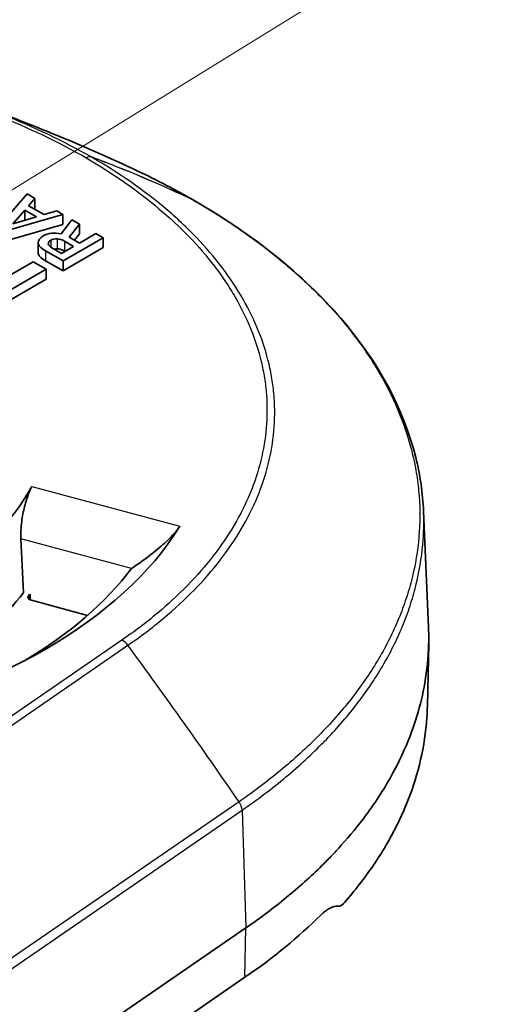
# Model space of a CAD drawing. Units: millimetres. Extents: x 29 to 3402, y 16 to 1140.
# Drawn here: x 248 to 258, y 333 to 353 of the extents above; entities that cross this region are included whole.
import ezdxf

# ---------------------------------------------------------------- set-up
doc = ezdxf.new("R2010")
doc.units = ezdxf.units.MM
doc.header["$LTSCALE"] = 2
for name, color, linetype, lineweight in [('Symbol (TK)', 100, 'Continuous', 18), ('Visible (ISO)', 7, 'Continuous', 35), ('Visible Narrow (ISO)', 7, 'Continuous', 25)]:
    doc.layers.add(name, color=color, linetype=linetype, lineweight=lineweight)

# ---------------------------------------------------------------- blocks, each defined once
blk = doc.blocks.new('バルーン5')
at = {"layer": 'Symbol (TK)', "color": 100}
blk.add_line((122.617, 173.844), (154.572, 193.576), dxfattribs=at)

msp = doc.modelspace()

# ---------------------------------------------------------------- linework, layer by layer
at = {"layer": 'Visible (ISO)'}
for p, q in [((248.582, 349.474), (248.025, 348.828)), ((248.743, 349.381), (248.582, 349.474)), ((248.61, 349.227), (248.743, 349.381)), ((248.743, 349.381), (248.743, 349.174)), ((248.933, 349.041), (248.61, 349.227)), ((248.73, 349.158), (248.743, 349.174)), ((252.067, 349.334), (252.067, 349.334)), ((252.067, 349.334), (252.067, 349.334)), ((248.211, 348.721), (249.327, 349.044)), ((248.53, 349.134), (248.278, 348.848)), ((248.278, 348.848), (248.774, 348.993)), ((248.774, 348.993), (248.53, 349.134)), ((248.53, 349.134), (248.53, 348.927)), ((249.198, 349.118), (248.933, 349.041)), ((249.327, 349.044), (249.198, 349.118)), ((249.327, 349.044), (249.327, 348.837)), ((248.211, 348.513), (249.327, 348.837)), ((248.53, 348.927), (248.524, 348.919)), ((248.536, 348.923), (248.53, 348.927)), ((249.513, 348.936), (249.289, 348.638)), ((249.458, 348.57), (249.673, 348.844)), ((249.673, 348.844), (249.513, 348.936)), ((249.673, 348.844), (249.673, 348.637)), ((249.328, 348.075), (250.166, 348.559)), ((249.671, 348.448), (249.458, 348.57)), ((249.57, 348.506), (249.673, 348.637)), ((250.015, 348.647), (249.671, 348.448)), ((250.166, 348.559), (250.015, 348.647)), ((250.166, 348.559), (250.166, 348.352)), ((248.81, 348.457), (248.81, 348.25)), ((249.097, 348.348), (249.297, 348.232)), ((249.297, 348.232), (249.55, 348.378)), ((249.328, 347.868), (250.166, 348.352)), ((249.55, 348.378), (249.362, 348.486)), ((248.965, 348.285), (249.328, 348.075)), ((249.37, 348.274), (249.362, 348.279)), ((248.702, 348.057), (247.538, 347.385)), ((248.974, 347.9), (248.702, 348.057)), ((248.965, 348.078), (249.328, 347.868)), ((249.328, 348.075), (249.328, 347.868)), ((247.81, 347.228), (248.974, 347.9)), ((248.974, 347.9), (248.974, 347.692)), ((247.81, 347.02), (248.974, 347.692)), ((253.315, 342.992), (253.315, 342.992)), ((256.85, 342.852), (256.954, 340.434)), ((248.668, 340.992), (249.838, 340.677)), ((256.958, 340.088), (256.93, 338.781)), ((244.387, 328.129), (253.142, 334.153)), ((247.157, 329.018), (253.125, 333.124))]:
    msp.add_line(p, q, dxfattribs=at)
for centre, major_axis, ratio, start_param, end_param in [((251.94, 349.114), (0.127, 0.22), 0.57735, 6.28293, 6.283409), ((524.991, 335.957), (276.181, -12.504), 0.017762, 3.143043, 3.175834), ((255.729, 348.572), (-6.708, -0.135), 0.090764, 0.009519, 0.149035), ((249.804, 346.764), (0.703, -1.755), 0.350216, 2.985075, 3.191932), ((251.816, 333.753), (2.663, -14.78), 0.124952, 3.036346, 3.113545), ((524.991, 335.749), (276.181, -12.504), 0.017762, 3.143043, 3.175834), ((249.804, 346.557), (0.703, -1.755), 0.350216, 2.985075, 3.083108), ((251.816, 333.545), (2.663, -14.78), 0.124952, 3.036346, 3.113545), ((240.497, 344.85), (8.574, 0), 0.57735, 5.015988, 5.979586), ((240.497, 344.85), (11.96, 0), 0.57735, 5.053704, 5.941871), ((-743.5, 523.835), (-799.642, 747.956), 0.787501, 3.824662, 3.825828), ((240.497, 344.228), (11.185, 0), 0.57735, 5.512914, 5.873679), ((240.497, 343.191), (8.752, 0), 0.57735, 5.212209, 5.868193), ((248.722, 341.058), (-0.127, 0), 0.57735, 5.860938, 7.417649), ((240.497, 343.191), (8.89, 0), 0.57735, 5.860938, 5.868082), ((240.117, 332.571), (-3.638, -88.843), 0.092344, 1.669617, 1.670912), ((240.505, 338.374), (13.968, -0.408), 0.556861, 6.252693, 6.252706), ((240.505, 338.167), (13.968, -0.408), 0.556861, 6.280961, 6.280973)]:
    msp.add_ellipse(centre, major_axis=major_axis, ratio=ratio, start_param=start_param, end_param=end_param, dxfattribs=at)
for points in [[(247.342, 351.399), (248.525, 350.994), (249.714, 350.505), (250.886, 349.951)], [(250.887, 349.951), (250.887, 349.951), (250.887, 349.951), (250.886, 349.951)], [(250.887, 349.951), (251.297, 349.757), (251.691, 349.551), (252.067, 349.334)], [(248.916, 348.597), (248.844, 348.555), (248.809, 348.507), (248.81, 348.453)], [(249.289, 348.638), (249.148, 348.673), (249.024, 348.659), (248.916, 348.597)], [(249.072, 348.505), (249.035, 348.484), (249.018, 348.459), (249.022, 348.431)], [(248.81, 348.25), (248.81, 348.249), (248.81, 348.247), (248.81, 348.246)], [(253.125, 333.124), (253.72, 333.533), (254.246, 333.965), (254.706, 334.419)]]:
    msp.add_open_spline(points, degree=3, dxfattribs=at)
for points, knots in [([(252.067, 349.334), (253.298, 348.624), (254.343, 347.785), (255.903, 345.976), (256.439, 344.982), (256.78, 343.601), (256.834, 343.226), (256.85, 342.851)], [0, 0, 0, 0, 0.518922, 0.518922, 1.034598, 1.034598, 1.223385, 1.223385, 1.223385, 1.223385]), ([(248.45, 342.275), (248.447, 342.348), (248.448, 342.428), (248.462, 342.619), (248.479, 342.732), (248.521, 342.936), (248.549, 343.041), (248.611, 343.226), (248.645, 343.306), (248.677, 343.367), (248.678, 343.369), (248.679, 343.37)], [-0.501251, -0.501251, -0.501251, -0.501251, -0.4772235, -0.4772235, -0.4457096, -0.4457096, -0.4140712, -0.4140712, -0.3824329, -0.3824329, -0.3814641, -0.3814641, -0.3814641, -0.3814641]), ([(251.767, 342.539), (251.759, 342.525), (251.749, 342.51), (251.713, 342.46), (251.682, 342.423), (251.578, 342.305), (251.471, 342.203), (251.267, 342.026), (251.147, 341.931), (250.934, 341.775), (250.841, 341.711), (250.757, 341.657)], [0.1809918, 0.1809918, 0.1809918, 0.1809918, 0.1883661, 0.1883661, 0.2042205, 0.2042205, 0.2414846, 0.2414846, 0.2854796, 0.2854796, 0.3219307, 0.3219307, 0.3219307, 0.3219307]), ([(253.142, 334.153), (253.439, 334.357), (253.721, 334.568), (254.25, 335.003), (254.498, 335.225), (254.795, 335.519), (254.86, 335.584), (254.996, 335.726), (255.066, 335.802), (255.319, 336.083), (255.49, 336.293), (255.858, 336.79), (256.044, 337.08), (256.297, 337.545), (256.381, 337.714), (256.655, 338.339), (256.796, 338.802), (256.924, 339.534), (256.951, 339.803), (256.96, 340.193), (256.959, 340.314), (256.954, 340.434)], [0, 0, 0, 0, 0.138527, 0.138527, 0.276065, 0.276065, 0.315223, 0.315223, 0.360011, 0.360011, 0.479576, 0.479576, 0.639552, 0.639552, 0.730071, 0.730071, 0.970856, 0.970856, 1.109704, 1.109704, 1.171513, 1.171513, 1.171513, 1.171513]), ([(256.93, 338.781), (256.927, 338.662), (256.921, 338.542), (256.884, 338.132), (256.835, 337.844), (256.621, 336.986), (256.389, 336.424), (255.902, 335.596), (255.716, 335.323), (255.413, 334.933), (255.311, 334.809), (255.204, 334.686)], [0.5369134, 0.5369134, 0.5369134, 0.5369134, 0.5625, 0.5625, 0.625, 0.625, 0.75, 0.75, 0.8125, 0.8125, 0.842139, 0.842139, 0.842139, 0.842139]), ([(225.063, 337.678), (227.559, 336.238), (230.053, 334.808), (232.543, 333.416), (234.065, 332.565), (235.586, 331.726), (237.105, 330.913), (238.623, 330.1), (240.138, 329.311), (241.648, 328.578), (243.157, 327.845), (244.662, 327.16), (246.119, 326.627), (247.13, 326.257), (248.13, 325.956), (249.067, 325.814)], [-1, -1, -1, -1, -0.7743134, -0.7743134, -0.7743134, -0.6363884, -0.6363884, -0.6363884, -0.4984634, -0.4984634, -0.4984634, -0.3605384, -0.3605384, -0.3605384, -0.264864, -0.264864, -0.264864, -0.264864]), ([(226.697, 337.76), (230.944, 335.31), (235.192, 332.874), (241.563, 329.494), (243.698, 328.404), (247.014, 326.961), (248.249, 326.473), (249.416, 326.151)], [0, 0, 0, 0, 1.801998, 1.801998, 2.70919, 2.70919, 3.228932, 3.228932, 3.228932, 3.228932]), ([(254.706, 334.419), (254.72, 334.433), (254.734, 334.446), (254.765, 334.473), (254.781, 334.487), (254.833, 334.528), (254.867, 334.55), (254.961, 334.6), (255.018, 334.613), (255.067, 334.607)], [0.000001, 0.000001, 0.000001, 0.000001, 0.00831736, 0.00831736, 0.01835312, 0.01835312, 0.04003503, 0.04003503, 0.08009342, 0.08009342, 0.08009342, 0.08009342]), ([(255.067, 334.607), (255.087, 334.605), (255.11, 334.611), (255.145, 334.631), (255.158, 334.641), (255.177, 334.657), (255.183, 334.663), (255.194, 334.675), (255.199, 334.68), (255.204, 334.686)], [-0.0322437, -0.0322437, -0.0322437, -0.0322437, -0.01610895, -0.01610895, -0.00742569, -0.00742569, -0.00337522, -0.00337522, -0.000001, -0.000001, -0.000001, -0.000001])]:
    msp.add_open_spline(points, degree=3, knots=knots, dxfattribs=at)
at = {"layer": 'Visible Narrow (ISO)'}
for p, q in [((249.806, 350.225), (249.805, 350.226)), ((249.806, 350.225), (249.808, 350.225)), ((249.919, 350.245), (249.92, 350.244)), ((249.922, 350.243), (249.92, 350.244)), ((252.061, 349.337), (252.061, 349.337)), ((252.061, 349.337), (252.061, 349.337)), ((248.81, 348.453), (248.81, 348.246)), ((249.072, 348.505), (249.072, 348.364)), ((249.206, 348.537), (249.206, 348.329)), ((249.362, 348.486), (249.362, 348.279)), ((248.965, 348.285), (248.965, 348.078)), ((253.744, 345.039), (253.744, 345.039)), ((248.679, 343.37), (251.767, 342.539)), ((250.755, 341.655), (248.45, 342.275)), ((248.606, 341.088), (248.606, 341.028)), ((250.557, 340.161), (238.49, 331.858)), ((238.614, 331.751), (250.681, 340.054)), ((253, 336.787), (242.062, 329.262)), ((242.247, 329.169), (253.063, 336.611)), ((253.063, 336.611), (253.142, 334.153)), ((253.125, 333.124), (253.142, 334.153))]:
    msp.add_line(p, q, dxfattribs=at)
for centre, major_axis, ratio, start_param, end_param in [((249.805, 350.019), (0.127, 0.22), 0.577649, 0.097542, 0.785657), ((249.806, 350.018), (0.127, 0.22), 0.57735, 0.097283, 0.785398), ((249.808, 350.017), (0.127, 0.22), 0.577051, 0.097024, 0.785139), ((215.513, 282.099), (38.317, 66.306), 0.577618, 0.04519, 0.097515), ((215.528, 282.09), (38.293, 66.319), 0.577348, 0.044983, 0.097308), ((215.547, 282.079), (38.264, 66.336), 0.577082, 0.044726, 0.097051), ((251.94, 349.114), (0.127, 0.22), 0.577063, 6.283151, 6.327885), ((251.94, 349.114), (0.127, 0.22), 0.57735, 0.000223, 0.044957), ((251.94, 349.114), (0.127, 0.22), 0.577637, 0.000004, 0.045217), ((250.557, 339.953), (-0.144, 0.209), 0.625447, 4.762049, 5.450164), ((213.426, 309.804), (43.406, -63.092), 0.625445, 1.568174, 1.620499), ((252.869, 336.698), (-0.144, 0.209), 0.625445, 3.914317, 4.709767)]:
    msp.add_ellipse(centre, major_axis=major_axis, ratio=ratio, start_param=start_param, end_param=end_param, dxfattribs=at)
for points, knots in [([(249.805, 350.226), (249.235, 350.555), (248.622, 350.847), (247.969, 351.105), (247.643, 351.234), (247.307, 351.354), (246.96, 351.466), (246.614, 351.577), (246.257, 351.68), (245.89, 351.773), (245.706, 351.82), (245.52, 351.865), (245.332, 351.906), (245.145, 351.948), (244.956, 351.987), (244.767, 352.024), (244.388, 352.096), (244.005, 352.159), (243.618, 352.211), (243.231, 352.263), (242.839, 352.305), (242.444, 352.337), (242.247, 352.352), (242.048, 352.365), (241.849, 352.376), (241.649, 352.386), (241.448, 352.394), (241.247, 352.399), (240.845, 352.41), (240.445, 352.409), (240.047, 352.397), (239.649, 352.386), (239.254, 352.364), (238.86, 352.331), (238.467, 352.299), (238.076, 352.256), (237.686, 352.203), (237.296, 352.149), (236.908, 352.084), (236.529, 352.01), (236.149, 351.936), (235.778, 351.852), (235.416, 351.758), (235.053, 351.665), (234.698, 351.561), (234.351, 351.449), (234.004, 351.336), (233.665, 351.214), (233.334, 351.082), (233.004, 350.95), (232.682, 350.809), (232.374, 350.659)], [0, 0, 0, 0, 0.00237214, 0.00237214, 0.00237214, 0.00355821, 0.00355821, 0.00355821, 0.00474428, 0.00474428, 0.00474428, 0.00533732, 0.00533732, 0.00533732, 0.00593035, 0.00593035, 0.00593035, 0.00711642, 0.00711642, 0.00711642, 0.00830249, 0.00830249, 0.00830249, 0.00889553, 0.00889553, 0.00889553, 0.00948856, 0.00948856, 0.00948856, 0.01067463, 0.01067463, 0.01067463, 0.0118607, 0.0118607, 0.0118607, 0.01304677, 0.01304677, 0.01304677, 0.01423285, 0.01423285, 0.01423285, 0.01541892, 0.01541892, 0.01541892, 0.01660499, 0.01660499, 0.01660499, 0.01779106, 0.01779106, 0.01779106, 0.01897713, 0.01897713, 0.01897713, 0.01897713]), ([(247.342, 351.399), (247.583, 351.317), (248.506, 350.977), (249.344, 350.577), (249.919, 350.245)], [0.016242317, 0.016242317, 0.016242317, 0.016242317, 0.017081833, 0.019522104, 0.019522104, 0.019522104, 0.019522104]), ([(249.808, 350.225), (250.378, 349.896), (250.884, 349.542), (251.33, 349.165), (251.553, 348.976), (251.762, 348.782), (251.955, 348.582), (252.148, 348.382), (252.325, 348.176), (252.488, 347.964), (252.569, 347.858), (252.646, 347.75), (252.718, 347.642), (252.79, 347.534), (252.858, 347.425), (252.921, 347.316), (253.047, 347.097), (253.155, 346.876), (253.245, 346.652), (253.336, 346.429), (253.408, 346.203), (253.463, 345.975), (253.49, 345.861), (253.513, 345.746), (253.531, 345.631), (253.549, 345.516), (253.563, 345.399), (253.572, 345.284), (253.589, 345.052), (253.588, 344.821), (253.568, 344.591), (253.548, 344.361), (253.51, 344.133), (253.454, 343.906), (253.398, 343.679), (253.324, 343.453), (253.231, 343.228), (253.138, 343.003), (253.026, 342.779), (252.898, 342.56), (252.769, 342.34), (252.623, 342.126), (252.461, 341.917), (252.299, 341.707), (252.12, 341.503), (251.925, 341.302), (251.73, 341.102), (251.518, 340.906), (251.29, 340.715), (251.062, 340.524), (250.816, 340.339), (250.557, 340.161)], [0, 0, 0, 0, 0.00237214, 0.00237214, 0.00237214, 0.00355821, 0.00355821, 0.00355821, 0.00474428, 0.00474428, 0.00474428, 0.00533732, 0.00533732, 0.00533732, 0.00593035, 0.00593035, 0.00593035, 0.00711642, 0.00711642, 0.00711642, 0.00830249, 0.00830249, 0.00830249, 0.00889553, 0.00889553, 0.00889553, 0.00948856, 0.00948856, 0.00948856, 0.01067463, 0.01067463, 0.01067463, 0.0118607, 0.0118607, 0.0118607, 0.01304677, 0.01304677, 0.01304677, 0.01423285, 0.01423285, 0.01423285, 0.01541892, 0.01541892, 0.01541892, 0.01660499, 0.01660499, 0.01660499, 0.01779106, 0.01779106, 0.01779106, 0.01897713, 0.01897713, 0.01897713, 0.01897713]), ([(250.681, 340.054), (250.942, 340.233), (251.438, 340.608), (252.079, 341.202), (252.622, 341.822), (253.063, 342.471), (253.403, 343.149), (253.629, 343.834), (253.747, 344.526), (253.752, 345.109), (253.699, 345.578), (253.608, 346.041), (253.427, 346.612), (253.103, 347.281), (252.667, 347.94), (252.127, 348.57), (251.271, 349.371), (250.497, 349.911), (249.922, 350.243)], [-0.00000006, -0.00000006, -0.00000006, -0.00000006, 0.00122008, 0.00244021, 0.00366035, 0.00488048, 0.00610062, 0.00732075, 0.00854089, 0.00976102, 0.01037109, 0.01098116, 0.01220129, 0.01342143, 0.01464156, 0.0158617, 0.01708183, 0.0195221, 0.0195221, 0.0195221, 0.0195221]), ([(252.061, 349.337), (251.973, 349.388), (251.883, 349.439), (251.792, 349.489), (251.701, 349.539), (251.61, 349.588), (251.518, 349.636), (251.334, 349.733), (251.146, 349.827), (250.955, 349.918), (250.932, 349.929), (250.91, 349.94), (250.887, 349.951)], [-0.00000006, -0.00000006, -0.00000006, -0.00000006, 0.000371228, 0.000371228, 0.000371228, 0.000742516, 0.000742516, 0.000742516, 0.001485093, 0.001485093, 0.001485093, 0.001572275, 0.001572275, 0.001572275, 0.001572275]), ([(252.061, 349.337), (252.149, 349.286), (252.237, 349.234), (252.324, 349.182), (252.411, 349.129), (252.496, 349.076), (252.579, 349.023), (252.747, 348.917), (252.91, 348.808), (253.069, 348.698), (253.227, 348.587), (253.381, 348.475), (253.53, 348.361), (253.679, 348.247), (253.823, 348.131), (253.963, 348.013), (254.242, 347.777), (254.503, 347.534), (254.746, 347.283), (254.988, 347.031), (255.212, 346.771), (255.413, 346.507), (255.614, 346.243), (255.792, 345.975), (255.948, 345.703), (256.105, 345.432), (256.239, 345.157), (256.351, 344.878), (256.464, 344.599), (256.555, 344.317), (256.623, 344.031), (256.657, 343.888), (256.685, 343.744), (256.708, 343.6), (256.73, 343.456), (256.747, 343.312), (256.758, 343.169), (256.779, 342.882), (256.778, 342.596), (256.753, 342.31), (256.729, 342.025), (256.681, 341.74), (256.611, 341.457), (256.576, 341.315), (256.535, 341.173), (256.488, 341.031), (256.442, 340.89), (256.389, 340.748), (256.331, 340.607), (256.215, 340.326), (256.077, 340.049), (255.917, 339.778), (255.758, 339.507), (255.577, 339.241), (255.376, 338.98), (255.174, 338.719), (254.951, 338.463), (254.707, 338.212), (254.462, 337.961), (254.196, 337.715), (253.911, 337.477), (253.769, 337.358), (253.622, 337.241), (253.47, 337.126), (253.318, 337.011), (253.159, 336.896), (253, 336.787)], [-0.00000006, -0.00000006, -0.00000006, -0.00000006, 0.00037123, 0.00037123, 0.00037123, 0.00074252, 0.00074252, 0.00074252, 0.00148509, 0.00148509, 0.00148509, 0.00222767, 0.00222767, 0.00222767, 0.00297025, 0.00297025, 0.00297025, 0.0044554, 0.0044554, 0.0044554, 0.00594055, 0.00594055, 0.00594055, 0.0074257, 0.0074257, 0.0074257, 0.00891086, 0.00891086, 0.00891086, 0.01039601, 0.01039601, 0.01039601, 0.01113859, 0.01113859, 0.01113859, 0.01188116, 0.01188116, 0.01188116, 0.01336631, 0.01336631, 0.01336631, 0.01485147, 0.01485147, 0.01485147, 0.01559404, 0.01559404, 0.01559404, 0.01633662, 0.01633662, 0.01633662, 0.01782177, 0.01782177, 0.01782177, 0.01930693, 0.01930693, 0.01930693, 0.02079208, 0.02079208, 0.02079208, 0.02227723, 0.02227723, 0.02227723, 0.02301981, 0.02301981, 0.02301981, 0.02376238, 0.02376238, 0.02376238, 0.02376238]), ([(253.063, 336.611), (253.387, 336.833), (253.693, 337.064), (253.979, 337.304), (254.262, 337.54), (254.525, 337.783), (254.768, 338.032), (254.771, 338.035), (254.775, 338.039), (254.779, 338.043), (255.021, 338.291), (255.241, 338.545), (255.442, 338.803), (255.445, 338.807), (255.448, 338.811), (255.451, 338.815), (255.653, 339.075), (255.833, 339.341), (255.993, 339.613), (256.154, 339.887), (256.294, 340.166), (256.411, 340.45), (256.47, 340.592), (256.523, 340.734), (256.569, 340.877), (256.615, 341.015), (256.655, 341.153), (256.689, 341.291), (256.69, 341.295), (256.691, 341.3), (256.693, 341.304), (256.762, 341.586), (256.81, 341.869), (256.835, 342.152), (256.835, 342.156), (256.835, 342.159), (256.835, 342.162), (256.855, 342.391), (256.86, 342.621), (256.85, 342.851)], [-0.00000005, -0.00000005, -0.00000005, -0.00000005, 0.00151013, 0.00151013, 0.00151013, 0.002998, 0.002998, 0.002998, 0.00302032, 0.00302032, 0.00302032, 0.00450742, 0.00450742, 0.00450742, 0.00453051, 0.00453051, 0.00453051, 0.00603258, 0.00603258, 0.00603258, 0.00755088, 0.00755088, 0.00755088, 0.00830598, 0.00830598, 0.00830598, 0.00903789, 0.00903789, 0.00903789, 0.00906107, 0.00906107, 0.00906107, 0.01055412, 0.01055412, 0.01055412, 0.01057126, 0.01057126, 0.01057126, 0.01177851, 0.01177851, 0.01177851, 0.01177851]), ([(226.529, 337.794), (227.888, 337.01), (230.605, 335.448), (234.681, 333.148), (238.754, 330.911), (242.148, 329.147), (244.858, 327.853), (246.544, 327.124), (247.885, 326.615), (248.726, 326.332), (249.229, 326.187), (249.403, 326.139)], [0, 0, 0, 0, 0.00576288, 0.01152577, 0.01728865, 0.02305153, 0.02593297, 0.02881441, 0.03025513, 0.03169585, 0.03246516, 0.03246516, 0.03246516, 0.03246516])]:
    msp.add_open_spline(points, degree=3, knots=knots, dxfattribs=at)

# ---------------------------------------------------------------- block references
at = {"layer": 'Symbol (TK)', "xscale": 2, "yscale": 2, "zscale": 2}
msp.add_blockref('バルーン5', (0, 0), dxfattribs=at)

doc.saveas('drawing.dxf')
